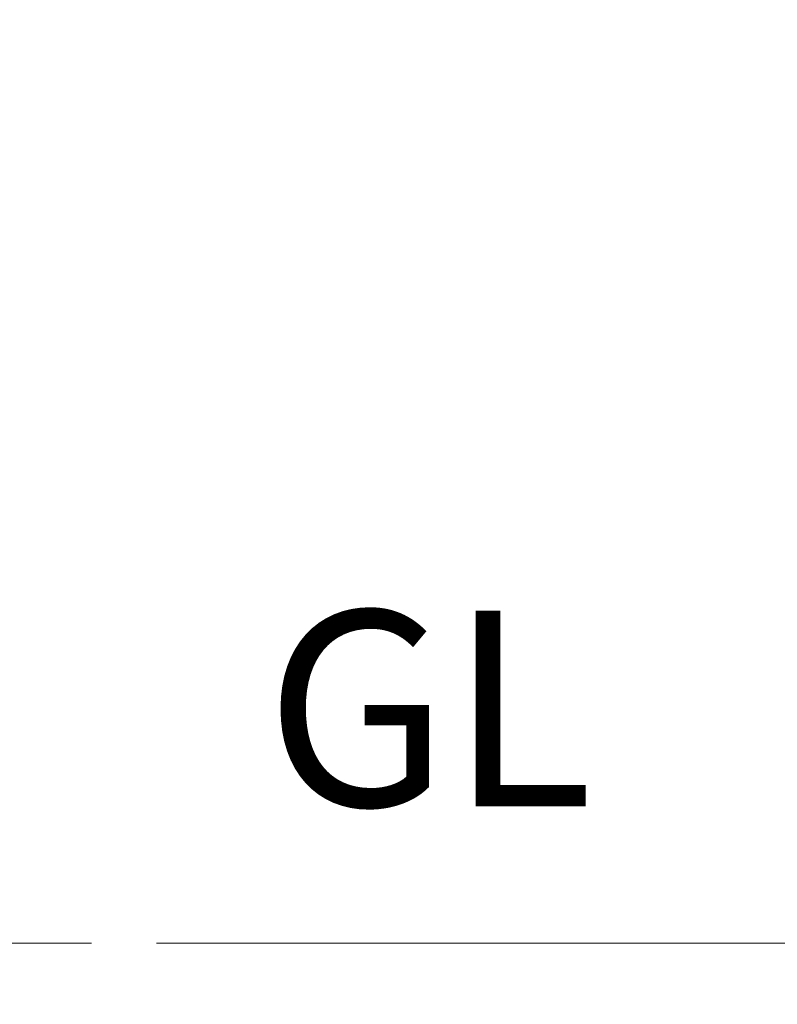
# Model space of a CAD drawing. Extents: x 0 to 25200, y -17820 to 17820.
# Drawn here: x 5024 to 5721, y 4409 to 5316 of the extents above; entities that cross this region are included whole.
import ezdxf

# ---------------------------------------------------------------- set-up
doc = ezdxf.new("R2010")
doc.units = 0
doc.header["$MEASUREMENT"] = 0
doc.header["$PDMODE"] = 1
doc.layers.get('0').update_dxf_attribs({"linetype": 'CONTINUOUS'})
doc.layers.get('DefPoints').update_dxf_attribs({"linetype": 'CONTINUOUS'})
for name, color, linetype, lineweight in [('FRAM3', 1, 'CONTINUOUS', 50), ('外形線', 7, 'CONTINUOUS', 18), ('寸法線', 3, 'CONTINUOUS', 18), ('文字', 4, 'CONTINUOUS', 18)]:
    doc.layers.add(name, color=color, linetype=linetype, lineweight=lineweight)
doc.styles.get("Standard").update_dxf_attribs({"font": 'TXT.SHX', "bigfont": 'bigfont.shx'})
doc.dimstyles.new('60ベース', dxfattribs={"dimscale": 60, "dimtxt": 3, "dimasz": 3, "dimexe": 0, "dimexo": 1, "dimgap": 1, "dimtad": 3, "dimdec": 1, "dimdsep": 46, "dimtxsty": 'STANDARD', "dimblk": 'DOTSMALL', "dimcen": 0, "dimclrd": 256, "dimclre": 256, "dimclrt": 7, "dimadec": 3, "dimazin": 2, "dimtfac": 1, "dimtdec": 1, "dimtix": 1, "dimtmove": 2, "dimatfit": 2, "dimldrblk": 'OPEN', "dimfxl": 1, "dimtolj": 1, "dimlwd": -1, "dimlwe": -1, "dimarcsym": 0})

# ---------------------------------------------------------------- blocks, each defined once
blk = doc.blocks.new('_DotSmall')
at = {"layer": 'FRAM3', "color": 0, "const_width": 0.5}
blk.add_lwpolyline([(-0.0625, 0, 1), (0.0625, 0, 1)], format="xyb", close=True, dxfattribs=at)
blk = doc.blocks.new('*D21')
at = {"layer": 'DefPoints', "color": 0}
for p in [(6659.1, 7664.79), (4649.6, 4465.16), (5149.6, 4465.16)]:
    blk.add_point(p, dxfattribs=at)
at = {"layer": '寸法線'}
for p, q in [((6599.1, 7664.79), (4649.6, 7664.79)), ((4649.6, 7664.79), (4649.6, 4465.16)), ((5089.6, 4465.16), (4649.6, 4465.16))]:
    blk.add_line(p, q, dxfattribs=at)
at = {"layer": '寸法線', "xscale": 180, "yscale": 180, "zscale": 180}
for p, rotation in [((4649.6, 7664.79), 90), ((4649.6, 4465.16), 270)]:
    blk.add_blockref('_DotSmall', p, dxfattribs=dict(at, rotation=rotation))
at = {"layer": '寸法線', "color": 7, "insert": (4499.6, 6064.97), "char_height": 180, "attachment_point": 5, "rotation": 90}
blk.add_mtext('\\A1;(3200)', dxfattribs=at)
blk = doc.blocks.new('_OPEN')
at = {"color": 0, "linetype": 'ByBlock'}
for p, q in [((-1, 0.1667), (0, 0)), ((0, 0), (-1, -0.1667)), ((0, 0), (-1, 0))]:
    blk.add_line(p, q, dxfattribs=at)

msp = doc.modelspace()

# ---------------------------------------------------------------- linework, layer by layer
at = {"layer": '外形線'}
msp.add_line((11212.2191676, 4465.1611874), (5149.601, 4465.1611874), dxfattribs=at)

# ---------------------------------------------------------------- texts
at = {"layer": '文字', "insert": (5249.601, 4535.1611874), "char_height": 180, "attachment_point": 7}
msp.add_mtext('GL', dxfattribs=at)

# ---------------------------------------------------------------- dimensions: what is measured, and where the dimension line sits
at = {"layer": '寸法線'}
dim = msp.add_linear_dim(base=(4649.601, 4465.1611874), p1=(6659.0985, 7664.787), p2=(5149.601, 4465.1611874), angle=90, text='(<>)', dimstyle='60ベース', override={"dimdec": 0}, dxfattribs=at)
dim.commit()
dim.dimension.update_dxf_attribs({"geometry": '*D21', "text_midpoint": (4499.601, 6064.9740937)})

doc.saveas('drawing.dxf')
